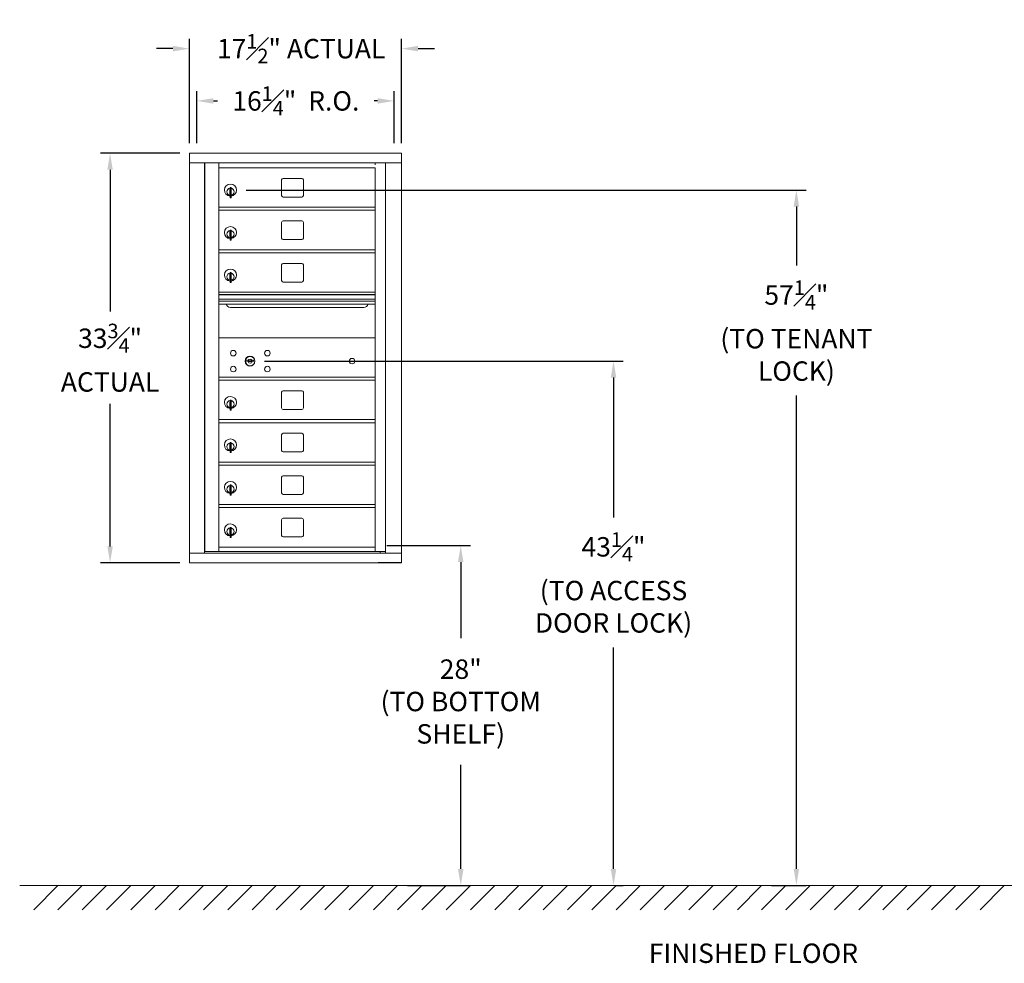
# Model space of a CAD drawing. Units: inches. Extents: x -1 to 388, y -20 to 145.
# Drawn here: x -1 to 80, y -20 to 58 of the extents above; entities that cross this region are included whole.
import ezdxf

# ---------------------------------------------------------------- set-up
doc = ezdxf.new("R2010")
doc.units = ezdxf.units.IN
doc.header["$LTSCALE"] = 0.5
doc.header["$MEASUREMENT"] = 0
doc.layers.add('DIM', color=7, linetype='Continuous')
doc.styles.get("Standard").update_dxf_attribs({"font": 'Gothic.ttf'})
doc.dimstyles.new('4C$0', dxfattribs={"dimscale": 16, "dimtxt": 0.1, "dimasz": 0.085, "dimexe": 0.05, "dimexo": 0.05, "dimgap": 0.09, "dimtad": 0, "dimtih": 1, "dimtoh": 1, "dimdec": 4, "dimzin": 0, "dimdsep": 46, "dimlunit": 5, "dimtxsty": 'Standard', "dimcen": 0.09, "dimadec": 0, "dimazin": 0, "dimtfac": 0.75, "dimtdec": 4, "dimtofl": 0, "dimtmove": 0, "dimatfit": 3, "dimfxl": 1, "dimfrac": 1, "dimtolj": 1, "dimtzin": 0, "dimarcsym": 0})

# ---------------------------------------------------------------- blocks, each defined once
blk = doc.blocks.new('*D2')
at = {"layer": 'Defpoints', "color": 0, "transparency": 16777216}
for p in [(16.737, 43.661), (60.022, -13.635), (62.885, -13.635)]:
    blk.add_point(p, dxfattribs=at)
at = {"layer": 'DIM', "color": 0, "lineweight": -2, "transparency": 16777216}
for p, q in [((17.537, 43.661), (63.685, 43.661)), ((62.885, 42.301), (62.885, 37.444)), ((62.885, -12.275), (62.885, 26.729)), ((60.822, -13.635), (63.685, -13.635))]:
    blk.add_line(p, q, dxfattribs=at)
at = {"layer": 'DIM', "color": 0, "transparency": 16777216}
for points in [[(62.659, 42.301), (63.112, 42.301), (62.885, 43.661)], [(62.659, -12.275), (63.112, -12.275), (62.885, -13.635)]]:
    blk.add_solid(points, dxfattribs=at)
at = {"layer": 'DIM', "color": 0, "transparency": 16777216, "insert": (62.885, 32.086), "char_height": 1.6, "attachment_point": 5}
blk.add_mtext('\\A1;57{\\H0.750000x;\\S1#4;}"  \\P(TO TENANT\\PLOCK)', dxfattribs=at)
blk = doc.blocks.new('*D3')
at = {"layer": 'Defpoints', "color": 0, "transparency": 16777216}
for p in [(28.343, 14.365), (30.022, -13.635), (35.221, -13.635)]:
    blk.add_point(p, dxfattribs=at)
at = {"layer": 'DIM', "color": 0, "lineweight": -2, "transparency": 16777216}
for p, q in [((29.143, 14.365), (36.021, 14.365)), ((35.221, 13.005), (35.221, 6.752)), ((35.221, -12.275), (35.221, -3.707)), ((30.822, -13.635), (36.021, -13.635))]:
    blk.add_line(p, q, dxfattribs=at)
at = {"layer": 'DIM', "color": 0, "transparency": 16777216}
for points in [[(34.995, 13.005), (35.448, 13.005), (35.221, 14.365)], [(34.995, -12.275), (35.448, -12.275), (35.221, -13.635)]]:
    blk.add_solid(points, dxfattribs=at)
at = {"layer": 'DIM', "color": 0, "transparency": 16777216, "insert": (35.221, 1.522), "char_height": 1.6, "attachment_point": 5}
blk.add_mtext('\\A1;28" \\P(TO BOTTOM\\PSHELF)', dxfattribs=at)
blk = doc.blocks.new('*D5')
at = {"layer": 'Defpoints', "color": 0, "transparency": 16777216}
for p in [(18.255, 29.572), (47.212, -13.635), (47.813, -13.635)]:
    blk.add_point(p, dxfattribs=at)
at = {"layer": 'DIM', "color": 0, "lineweight": -2, "transparency": 16777216}
for p, q in [((19.055, 29.572), (48.613, 29.572)), ((47.813, 28.212), (47.813, 16.69)), ((47.813, -12.275), (47.813, 5.975)), ((48.012, -13.635), (48.613, -13.635))]:
    blk.add_line(p, q, dxfattribs=at)
at = {"layer": 'DIM', "color": 0, "transparency": 16777216}
for points in [[(47.587, 28.212), (48.04, 28.212), (47.813, 29.572)], [(47.587, -12.275), (48.04, -12.275), (47.813, -13.635)]]:
    blk.add_solid(points, dxfattribs=at)
at = {"layer": 'DIM', "color": 0, "transparency": 16777216, "insert": (47.813, 11.333), "char_height": 1.6, "attachment_point": 5}
blk.add_mtext('\\A1;43{\\H0.750000x;\\S1#4;}" \\P(TO ACCESS\\PDOOR LOCK)', dxfattribs=at)
blk = doc.blocks.new('*D9')
at = {"layer": 'Defpoints', "color": 0, "transparency": 16777216}
for p in [(30.344, 55.321), (12.857, 46.739), (30.344, 46.739)]:
    blk.add_point(p, dxfattribs=at)
at = {"layer": 'DIM', "color": 0, "lineweight": -2, "transparency": 16777216}
for p, q in [((12.857, 47.539), (12.857, 56.121)), ((30.344, 47.539), (30.344, 56.121)), ((11.497, 55.321), (10.137, 55.321)), ((31.704, 55.321), (33.064, 55.321))]:
    blk.add_line(p, q, dxfattribs=at)
at = {"layer": 'DIM', "color": 0, "transparency": 16777216}
for points in [[(11.497, 55.548), (11.497, 55.094), (12.857, 55.321)], [(31.704, 55.548), (31.704, 55.094), (30.344, 55.321)]]:
    blk.add_solid(points, dxfattribs=at)
at = {"layer": 'DIM', "color": 0, "transparency": 16777216, "insert": (22.068, 55.321), "char_height": 1.6, "attachment_point": 5}
blk.add_mtext('\\A1;17{\\H0.750000x;\\S1#2;}" ACTUAL', dxfattribs=at)
blk = doc.blocks.new('*D10')
at = {"layer": 'Defpoints', "color": 0, "transparency": 16777216}
for p in [(29.725, 51.014), (13.475, 46.739), (29.725, 46.739)]:
    blk.add_point(p, dxfattribs=at)
at = {"layer": 'DIM', "color": 0, "lineweight": -2, "transparency": 16777216}
for p, q in [((13.475, 47.539), (13.475, 51.814)), ((29.725, 47.539), (29.725, 51.814)), ((14.835, 51.014), (15.166, 51.014)), ((28.365, 51.014), (28.096, 51.014))]:
    blk.add_line(p, q, dxfattribs=at)
at = {"layer": 'DIM', "color": 0, "transparency": 16777216}
for points in [[(14.835, 51.241), (14.835, 50.787), (13.475, 51.014)], [(28.365, 51.241), (28.365, 50.787), (29.725, 51.014)]]:
    blk.add_solid(points, dxfattribs=at)
at = {"layer": 'DIM', "color": 0, "transparency": 16777216, "insert": (21.631, 51.014), "char_height": 1.6, "attachment_point": 5}
blk.add_mtext('\\A1;16{\\H0.750000x;\\S1#4;}"  R.O.', dxfattribs=at)
blk = doc.blocks.new('*D11')
at = {"layer": 'Defpoints', "color": 0, "transparency": 16777216}
for p in [(12.857, 46.699), (6.319, 12.949), (12.857, 12.949)]:
    blk.add_point(p, dxfattribs=at)
at = {"layer": 'DIM', "color": 0, "lineweight": -2, "transparency": 16777216}
for p, q in [((12.057, 46.699), (5.519, 46.699)), ((6.319, 45.339), (6.319, 33.649)), ((6.319, 14.309), (6.319, 26.064)), ((12.057, 12.949), (5.519, 12.949))]:
    blk.add_line(p, q, dxfattribs=at)
at = {"layer": 'DIM', "color": 0, "transparency": 16777216}
for points in [[(6.092, 45.339), (6.545, 45.339), (6.319, 46.699)], [(6.092, 14.309), (6.545, 14.309), (6.319, 12.949)]]:
    blk.add_solid(points, dxfattribs=at)
at = {"layer": 'DIM', "color": 0, "transparency": 16777216, "insert": (6.319, 29.856), "char_height": 1.6, "attachment_point": 5}
blk.add_mtext('\\A1;33{\\H0.750000x;\\S3#4;}" \\PACTUAL', dxfattribs=at)

msp = doc.modelspace()

# ---------------------------------------------------------------- linework, layer by layer
at = {"color": 7, "linetype": 'Continuous', "lineweight": 15}
for p, q in [((12.85656, 46.69899), (12.85656, 46.68899)), ((30.34356, 46.69899), (12.85656, 46.69899)), ((12.85656, 46.68899), (12.85656, 46.18928)), ((30.34356, 46.69899), (30.34356, 46.68899)), ((30.34356, 46.68899), (30.34356, 46.18928)), ((12.85656, 46.18928), (12.85656, 46.11996)), ((12.85656, 46.11996), (12.85656, 45.94979)), ((12.85656, 45.94979), (12.85656, 45.89899)), ((12.85656, 45.89899), (30.34356, 45.89899)), ((12.85706, 45.89899), (12.85706, 13.749)), ((14.10356, 45.89899), (14.10356, 13.749)), ((14.13517, 13.874), (14.13517, 45.89899)), ((15.29556, 45.51399), (15.29556, 45.89899)), ((15.29556, 45.74899), (15.29556, 45.49899)), ((15.29556, 45.49899), (15.29556, 45.51399)), ((15.29556, 45.49899), (28.18056, 45.49899)), ((15.29556, 42.24899), (15.29556, 45.49899)), ((28.18056, 45.89899), (28.18056, 45.74899)), ((28.18056, 45.49899), (28.18056, 42.24899)), ((29.02574, 45.89899), (29.02574, 13.749)), ((30.34356, 46.18928), (30.34356, 46.11996)), ((30.34356, 46.11996), (30.34356, 45.94979)), ((30.34356, 45.94979), (30.34356, 45.89899)), ((30.34406, 45.89899), (30.34356, 45.89899)), ((30.34406, 13.749), (30.34406, 45.89899)), ((16.21056, 43.86799), (16.21056, 43.81697)), ((16.29056, 43.86799), (16.21056, 43.86799)), ((16.29056, 43.86799), (16.29056, 43.81697)), ((20.46106, 44.50399), (20.46106, 43.21399)), ((22.12606, 44.62899), (20.58606, 44.62899)), ((22.25106, 43.21399), (22.25106, 44.50399)), ((16.19056, 43.72799), (16.19056, 43.32799)), ((16.21056, 43.72799), (16.19056, 43.72799)), ((16.19056, 43.32799), (16.21056, 43.32799)), ((16.21056, 43.81697), (16.21056, 43.77665)), ((16.21056, 43.77665), (16.21056, 43.12934)), ((16.21056, 43.12934), (16.21056, 43.08902)), ((16.21056, 43.08902), (16.21056, 43.03799)), ((16.21056, 43.03799), (16.29056, 43.03799)), ((16.29056, 43.81697), (16.29056, 43.77665)), ((16.29056, 43.77665), (16.29056, 43.12934)), ((16.29056, 43.12934), (16.29056, 43.08902)), ((16.29056, 43.08902), (16.29056, 43.03799)), ((20.58606, 43.08899), (22.12606, 43.08899)), ((15.29556, 42.23359), (15.29556, 42.24899)), ((15.29556, 42.24899), (28.18056, 42.24899)), ((15.29556, 42.01399), (15.29556, 42.23359)), ((28.18056, 42.23359), (28.18056, 42.24899)), ((28.18056, 42.01399), (28.18056, 42.23359)), ((15.29556, 41.99899), (15.29556, 42.01399)), ((15.29556, 41.99899), (28.18056, 41.99899)), ((15.29556, 38.74899), (15.29556, 41.99899)), ((28.18056, 41.99899), (28.18056, 42.01399)), ((28.18056, 41.99899), (28.18056, 38.74899)), ((20.46106, 41.00399), (20.46106, 39.71399)), ((22.12606, 41.12899), (20.58606, 41.12899)), ((22.25106, 39.71399), (22.25106, 41.00399)), ((16.19056, 40.22799), (16.19056, 39.82799)), ((16.21056, 40.22799), (16.19056, 40.22799)), ((16.19056, 39.82799), (16.21056, 39.82799)), ((16.21056, 40.36799), (16.21056, 40.31697)), ((16.29056, 40.36799), (16.21056, 40.36799)), ((16.21056, 40.31697), (16.21056, 40.27665)), ((16.21056, 40.27665), (16.21056, 39.62934)), ((16.29056, 40.36799), (16.29056, 40.31697)), ((16.29056, 40.31697), (16.29056, 40.27665)), ((16.29056, 40.27665), (16.29056, 39.62934)), ((16.21056, 39.62934), (16.21056, 39.58902)), ((16.21056, 39.58902), (16.21056, 39.53799)), ((16.21056, 39.53799), (16.29056, 39.53799)), ((16.29056, 39.62934), (16.29056, 39.58902)), ((16.29056, 39.58902), (16.29056, 39.53799)), ((20.58606, 39.58899), (22.12606, 39.58899)), ((15.29556, 38.74899), (28.18056, 38.74899)), ((15.29556, 38.73359), (15.29556, 38.74899)), ((15.29556, 38.51399), (15.29556, 38.73359)), ((15.29556, 38.49899), (15.29556, 38.51399)), ((15.29556, 38.49899), (28.18056, 38.49899)), ((15.29556, 35.24899), (15.29556, 38.49899)), ((28.18056, 38.73359), (28.18056, 38.74899)), ((28.18056, 38.51399), (28.18056, 38.73359)), ((28.18056, 38.49899), (28.18056, 38.51399)), ((28.18056, 38.49899), (28.18056, 35.24899)), ((20.46106, 37.50399), (20.46106, 36.21399)), ((22.12606, 37.62899), (20.58606, 37.62899)), ((22.25106, 36.21399), (22.25106, 37.50399)), ((16.19056, 36.72799), (16.19056, 36.32799)), ((16.21056, 36.72799), (16.19056, 36.72799)), ((16.21056, 36.86799), (16.21056, 36.81697)), ((16.29056, 36.86799), (16.21056, 36.86799)), ((16.21056, 36.81697), (16.21056, 36.77665)), ((16.21056, 36.77665), (16.21056, 36.12934)), ((16.29056, 36.86799), (16.29056, 36.81697)), ((16.29056, 36.81697), (16.29056, 36.77665)), ((16.29056, 36.77665), (16.29056, 36.12934)), ((16.19056, 36.32799), (16.21056, 36.32799)), ((16.21056, 36.12934), (16.21056, 36.08902)), ((16.21056, 36.08902), (16.21056, 36.03799)), ((16.21056, 36.03799), (16.29056, 36.03799)), ((16.29056, 36.12934), (16.29056, 36.08902)), ((16.29056, 36.08902), (16.29056, 36.03799)), ((20.58606, 36.08899), (22.12606, 36.08899)), ((15.29556, 35.24899), (15.29556, 35.23787)), ((28.18056, 35.24899), (15.29556, 35.24899)), ((15.29556, 35.23787), (15.29556, 35.07499)), ((15.29556, 35.04241), (15.29556, 35.07499)), ((28.18056, 35.07499), (15.29556, 35.07499)), ((15.29556, 35.04241), (15.29556, 34.66899)), ((28.18056, 35.04241), (15.29556, 35.04241)), ((28.18056, 35.24899), (28.18056, 35.23787)), ((28.18056, 35.23787), (28.18056, 35.07499)), ((28.18056, 35.04241), (28.18056, 35.07499)), ((28.18056, 34.66899), (28.18056, 35.04241)), ((15.29556, 34.66899), (15.29556, 34.52399)), ((15.29556, 34.66899), (28.18056, 34.66899)), ((15.29556, 34.52399), (15.29556, 34.25924)), ((28.18056, 34.52399), (15.29556, 34.52399)), ((15.29556, 34.25924), (15.29556, 31.519)), ((28.18056, 34.25924), (15.29556, 34.25924)), ((28.18056, 34.66899), (28.18056, 34.52399)), ((28.18056, 34.52399), (28.18056, 34.25924)), ((28.18056, 34.25924), (28.18056, 31.519)), ((16.23806, 33.99399), (27.23806, 33.99399)), ((15.29556, 31.519), (15.29556, 31.49964)), ((15.29556, 28.249), (15.29556, 31.49964)), ((28.18056, 31.49899), (15.29556, 31.49899)), ((28.18056, 31.519), (28.18056, 31.49964)), ((28.18056, 31.49964), (28.18056, 28.249)), ((17.58914, 29.65521), (17.56406, 29.574)), ((18.15406, 29.574), (18.12899, 29.65521)), ((15.29556, 28.2336), (15.29556, 28.249)), ((15.29556, 28.24899), (27.8932, 28.24899)), ((15.29556, 28.014), (15.29556, 28.2336)), ((15.29556, 27.999), (15.29556, 28.014)), ((15.29556, 24.74899), (15.29556, 27.999)), ((15.29556, 27.99899), (28.18056, 27.99899)), ((27.89181, 28.24899), (27.93421, 28.24899)), ((27.93421, 28.24899), (28.18056, 28.24899)), ((28.18056, 28.2336), (28.18056, 28.249)), ((28.18056, 28.014), (28.18056, 28.2336)), ((28.18056, 27.999), (28.18056, 28.014)), ((28.18056, 27.999), (28.18056, 24.74899)), ((20.46106, 27.00399), (20.46106, 25.71399)), ((22.12606, 27.12899), (20.58606, 27.12899)), ((22.25106, 25.71399), (22.25106, 27.00399)), ((16.19056, 26.22799), (16.19056, 25.82799)), ((16.21056, 26.22799), (16.19056, 26.22799)), ((16.21056, 26.36799), (16.21056, 26.31697)), ((16.29056, 26.36799), (16.21056, 26.36799)), ((16.21056, 26.31697), (16.21056, 26.27665)), ((16.21056, 26.27665), (16.21056, 25.62934)), ((16.29056, 26.36799), (16.29056, 26.31697)), ((16.29056, 26.31697), (16.29056, 26.27665)), ((16.29056, 26.27665), (16.29056, 25.62934)), ((16.19056, 25.82799), (16.21056, 25.82799)), ((16.21056, 25.62934), (16.21056, 25.58902)), ((16.21056, 25.58902), (16.21056, 25.53799)), ((16.21056, 25.53799), (16.29056, 25.53799)), ((16.29056, 25.62934), (16.29056, 25.58902)), ((16.29056, 25.58902), (16.29056, 25.53799)), ((20.58606, 25.58899), (22.12606, 25.58899)), ((15.29556, 24.749), (28.18056, 24.749)), ((15.29556, 24.7336), (15.29556, 24.74899)), ((15.29556, 24.514), (15.29556, 24.7336)), ((15.29556, 24.499), (15.29556, 24.514)), ((15.29556, 24.499), (28.18056, 24.499)), ((15.29556, 21.249), (15.29556, 24.499)), ((27.89181, 24.74899), (27.93421, 24.74899)), ((27.93421, 24.74899), (28.18056, 24.74899)), ((28.18056, 24.7336), (28.18056, 24.74899)), ((28.18056, 24.514), (28.18056, 24.7336)), ((28.18056, 24.499), (28.18056, 24.514)), ((28.18056, 24.499), (28.18056, 21.249)), ((22.12606, 23.629), (20.58606, 23.629)), ((16.19056, 22.728), (16.19056, 22.328)), ((16.21056, 22.728), (16.19056, 22.728)), ((16.21056, 22.868), (16.21056, 22.81698)), ((16.29056, 22.868), (16.21056, 22.868)), ((16.21056, 22.81698), (16.21056, 22.77665)), ((16.21056, 22.77665), (16.21056, 22.12935)), ((16.29056, 22.868), (16.29056, 22.81698)), ((16.29056, 22.81698), (16.29056, 22.77665)), ((16.29056, 22.77665), (16.29056, 22.12935)), ((20.46106, 23.504), (20.46106, 22.214)), ((22.25106, 22.214), (22.25106, 23.504)), ((16.19056, 22.328), (16.21056, 22.328)), ((16.21056, 22.12935), (16.21056, 22.08902)), ((16.21056, 22.08902), (16.21056, 22.038)), ((16.21056, 22.038), (16.29056, 22.038)), ((16.29056, 22.12935), (16.29056, 22.08902)), ((16.29056, 22.08902), (16.29056, 22.038)), ((20.58606, 22.089), (22.12606, 22.089)), ((15.29556, 21.249), (28.18056, 21.249)), ((15.29556, 21.2336), (15.29556, 21.249)), ((15.29556, 21.014), (15.29556, 21.2336)), ((28.18056, 21.2336), (28.18056, 21.249)), ((28.18056, 21.014), (28.18056, 21.2336)), ((15.29556, 20.999), (15.29556, 21.014)), ((15.29556, 20.999), (28.18056, 20.999)), ((15.29556, 17.74899), (15.29556, 20.999)), ((28.18056, 20.999), (28.18056, 21.014)), ((28.18056, 20.999), (28.18056, 17.74899)), ((20.46106, 20.004), (20.46106, 18.714)), ((22.12606, 20.129), (20.58606, 20.129)), ((22.25106, 18.714), (22.25106, 20.004)), ((16.19056, 19.228), (16.19056, 18.828)), ((16.21056, 19.228), (16.19056, 19.228)), ((16.19056, 18.828), (16.21056, 18.828)), ((16.21056, 19.368), (16.21056, 19.31698)), ((16.29056, 19.368), (16.21056, 19.368)), ((16.21056, 19.31698), (16.21056, 19.27665)), ((16.21056, 19.27665), (16.21056, 18.62935)), ((16.29056, 19.368), (16.29056, 19.31698)), ((16.29056, 19.31698), (16.29056, 19.27665)), ((16.29056, 19.27665), (16.29056, 18.62935)), ((16.21056, 18.62935), (16.21056, 18.58902)), ((16.21056, 18.58902), (16.21056, 18.538)), ((16.21056, 18.538), (16.29056, 18.538)), ((16.29056, 18.62935), (16.29056, 18.58902)), ((16.29056, 18.58902), (16.29056, 18.538)), ((20.58606, 18.589), (22.12606, 18.589)), ((15.29556, 17.749), (28.18056, 17.749)), ((15.29556, 17.7336), (15.29556, 17.74899)), ((15.29556, 17.514), (15.29556, 17.7336)), ((15.29556, 17.499), (15.29556, 17.514)), ((15.29556, 17.499), (28.18056, 17.499)), ((15.29556, 13.88939), (15.29556, 17.499)), ((28.18056, 17.7336), (28.18056, 17.74899)), ((28.18056, 17.514), (28.18056, 17.7336)), ((28.18056, 17.499), (28.18056, 17.514)), ((28.18056, 17.499), (28.18056, 14.249)), ((20.46106, 16.504), (20.46106, 15.214)), ((22.12606, 16.629), (20.58606, 16.629)), ((22.25106, 15.214), (22.25106, 16.504)), ((16.19056, 15.728), (16.19056, 15.328)), ((16.21056, 15.728), (16.19056, 15.728)), ((16.21056, 15.868), (16.21056, 15.81698)), ((16.29056, 15.868), (16.21056, 15.868)), ((16.21056, 15.81698), (16.21056, 15.77665)), ((16.21056, 15.77665), (16.21056, 15.12935)), ((16.29056, 15.868), (16.29056, 15.81698)), ((16.29056, 15.81698), (16.29056, 15.77665)), ((16.29056, 15.77665), (16.29056, 15.12935)), ((16.19056, 15.328), (16.21056, 15.328)), ((16.21056, 15.12935), (16.21056, 15.08903)), ((16.21056, 15.08903), (16.21056, 15.038)), ((16.21056, 15.038), (16.29056, 15.038)), ((16.29056, 15.12935), (16.29056, 15.08903)), ((16.29056, 15.08903), (16.29056, 15.038)), ((20.58606, 15.089), (22.12606, 15.089)), ((14.15017, 13.874), (14.13517, 13.874)), ((15.28056, 13.874), (14.15017, 13.874)), ((15.29556, 14.24899), (28.18056, 14.24899)), ((15.29556, 14.23359), (15.29556, 14.24898)), ((15.29556, 13.88939), (15.29556, 14.23359)), ((15.29556, 13.87399), (28.18056, 13.87399)), ((28.18056, 14.2336), (28.18056, 14.249)), ((28.18056, 14.23359), (28.18056, 14.24898)), ((28.18056, 13.999), (28.18056, 14.24898)), ((28.18056, 14.014), (28.18056, 14.2336)), ((28.18056, 13.88939), (28.18056, 14.23359)), ((28.18056, 13.999), (28.18056, 14.014)), ((28.18056, 13.87399), (28.18056, 13.88939)), ((28.18056, 13.87401), (28.18056, 13.874)), ((28.18056, 13.874), (28.19556, 13.874)), ((28.19556, 13.874), (28.55008, 13.874)), ((28.55008, 13.874), (28.55755, 13.874)), ((28.55755, 13.874), (28.62779, 13.874)), ((28.59356, 13.874), (28.59356, 13.749)), ((29.02574, 13.874), (28.62779, 13.874)), ((12.85656, 13.749), (12.85706, 13.749)), ((12.85656, 13.739), (12.85656, 13.749)), ((12.85656, 12.959), (12.85656, 13.739)), ((12.85706, 13.749), (12.86706, 13.749)), ((12.86706, 13.749), (14.08856, 13.749)), ((14.08856, 13.749), (14.10271, 13.749)), ((14.10271, 13.749), (28.77482, 13.749)), ((28.94888, 13.749), (28.77482, 13.749)), ((28.95231, 13.749), (29.04338, 13.749)), ((29.06574, 13.749), (29.04338, 13.749)), ((30.33406, 13.749), (29.06574, 13.749)), ((30.34406, 13.749), (30.33406, 13.749)), ((30.34356, 13.739), (30.34356, 13.749)), ((30.34356, 12.959), (30.34356, 13.739)), ((12.85656, 12.949), (12.85656, 12.959)), ((12.85656, 12.949), (30.34356, 12.949)), ((30.34356, 12.949), (30.34356, 12.959))]:
    msp.add_line(p, q, dxfattribs=at)
msp.add_line((30.34356, 12.949), (28.40362, 12.949))
at = {"linetype": 'Continuous', "lineweight": 15}
msp.add_line((-1.13028, -13.635), (112.02216, -13.635), dxfattribs=at)
at = {"color": 7, "linetype": 'Continuous', "lineweight": 15}
for centre, radius in [((16.47306, 30.22799), 0.227), ((19.28506, 30.22799), 0.227), ((17.84806, 29.57199), 0.407), ((26.26406, 29.57199), 0.227), ((16.47306, 28.91599), 0.227), ((19.28506, 28.91599), 0.227)]:
    msp.add_circle(centre, radius, dxfattribs=at)
at = {"color": 7, "linetype": 'Continuous', "lineweight": 15, "extrusion": (-1.80881e-16, 2.95823e-31, -1)}
msp.add_circle((-17.85906, 29.57199), 0.3875, dxfattribs=at)
at = {"color": 7, "linetype": 'Continuous', "lineweight": 15}
for centre, radius, start, end in [((16.24056, 43.66109), 0.496, 0, 266.532413), ((16.24056, 43.52799), 0.3, 95.7391705, 264.2608295), ((16.24056, 43.52799), 0.3, 0, 80.4059318), ((20.58606, 44.50399), 0.125, 90, 180), ((22.12606, 44.50399), 0.125, 0, 90), ((16.24056, 43.52799), 0.295, 95.8367796, 180), ((16.24056, 43.52799), 0.295, 180, 264.1632204), ((16.24056, 43.52799), 0.203, 99.8624892, 104.258993), ((16.24056, 43.52799), 0.195, 98.8498831, 104.8571655), ((16.24056, 43.52799), 0.195, 255.1428345, 261.1501169), ((16.24056, 43.52799), 0.203, 255.741007, 260.1375108), ((16.24056, 43.52799), 0.295, 279.7582566, 80.2417434), ((16.24056, 43.66109), 0.496, 275.7856114, 0), ((16.24056, 43.52799), 0.3, 279.5940682, 0), ((20.58606, 43.21399), 0.125, 180, 270), ((22.12606, 43.21399), 0.125, 270, 0), ((16.24056, 40.16109), 0.496, 0, 266.532413), ((20.58606, 41.00399), 0.125, 90, 180), ((22.12606, 41.00399), 0.125, 0, 90), ((16.24056, 40.02799), 0.3, 95.7391705, 264.2608295), ((16.24056, 40.02799), 0.295, 95.8367796, 180), ((16.24056, 40.02799), 0.295, 180, 264.1632204), ((16.24056, 40.02799), 0.203, 99.8624892, 104.258993), ((16.24056, 40.02799), 0.195, 98.8498831, 104.8571655), ((16.24056, 40.02799), 0.195, 255.1428345, 261.1501169), ((16.24056, 40.02799), 0.203, 255.741007, 260.1375108), ((16.24056, 40.02799), 0.3, 0, 80.4059318), ((16.24056, 40.02799), 0.295, 279.7582566, 80.2417434), ((16.24056, 40.16109), 0.496, 275.7856114, 0), ((16.24056, 40.02799), 0.3, 279.5940682, 0), ((20.58606, 39.71399), 0.125, 180, 270), ((22.12606, 39.71399), 0.125, 270, 0), ((20.58606, 37.50399), 0.125, 90, 180), ((22.12606, 37.50399), 0.125, 0, 90), ((16.24056, 36.66109), 0.496, 0, 266.532413), ((16.24056, 36.52799), 0.3, 95.7391705, 264.2608295), ((16.24056, 36.52799), 0.295, 95.8367796, 180), ((16.24056, 36.52799), 0.295, 180, 264.1632204), ((16.24056, 36.52799), 0.203, 99.8624892, 104.258993), ((16.24056, 36.52799), 0.195, 98.8498831, 104.8571655), ((16.24056, 36.52799), 0.3, 0, 80.4059318), ((16.24056, 36.52799), 0.295, 279.7582566, 80.2417434), ((16.24056, 36.66109), 0.496, 275.7856114, 0), ((16.24056, 36.52799), 0.3, 279.5940682, 0), ((16.24056, 36.52799), 0.195, 255.1428345, 261.1501169), ((16.24056, 36.52799), 0.203, 255.741007, 260.1375108), ((20.58606, 36.21399), 0.125, 180, 270), ((22.12606, 36.21399), 0.125, 270, 0), ((16.23806, 34.36899), 0.375, 197.0177297, 270), ((27.23806, 34.36899), 0.375, 270, 342.9822703), ((17.85906, 30.52949), 1, 252.8424626, 260.5023701), ((17.85906, 30.52949), 0.915, 252.8424626, 260.0699595), ((17.85906, 30.52949), 1, 260.5023701, 263.7093738), ((17.85906, 29.57199), 0.1675, 189.8980221, 350.1019779), ((17.85906, 29.57199), 0.1675, 19.6070567, 160.3929433), ((17.85906, 30.52949), 0.915, 260.0699595, 263.7093738), ((17.761, 29.63988), 0.105, 263.7093738, 292.6173683), ((17.761, 29.63988), 0.02, 263.7093738, 292.6173683), ((17.85906, 29.40449), 0.235, 67.3826317, 112.6173683), ((17.85906, 29.40449), 0.15, 67.3826317, 112.6173683), ((17.95713, 29.63988), 0.105, 247.3826317, 276.2906262), ((17.95713, 29.63988), 0.02, 247.3826317, 276.2906262), ((17.85906, 30.52949), 0.915, 276.2906262, 279.9300405), ((17.85906, 30.52949), 1, 276.2906262, 279.4976299), ((17.85906, 30.52949), 0.915, 279.9300405, 287.1575374), ((17.85906, 30.52949), 1, 279.4976299, 287.1575374), ((20.58606, 27.00399), 0.125, 90, 180), ((22.12606, 27.00399), 0.125, 0, 90), ((16.24056, 26.16109), 0.496, 0, 266.532413), ((16.24056, 26.02799), 0.3, 95.7391705, 264.2608295), ((16.24056, 26.02799), 0.295, 95.8367796, 180), ((16.24056, 26.02799), 0.295, 180, 264.1632204), ((16.24056, 26.02799), 0.203, 99.8624892, 104.258993), ((16.24056, 26.02799), 0.195, 98.8498831, 104.8571655), ((16.24056, 26.02799), 0.3, 0, 80.4059318), ((16.24056, 26.02799), 0.295, 279.7582566, 80.2417434), ((16.24056, 26.16109), 0.496, 275.7856114, 0), ((16.24056, 26.02799), 0.3, 279.5940682, 0), ((16.24056, 26.02799), 0.195, 255.1428345, 261.1501169), ((16.24056, 26.02799), 0.203, 255.741007, 260.1375108), ((20.58606, 25.71399), 0.125, 180, 270), ((22.12606, 25.71399), 0.125, 270, 0), ((20.58606, 23.504), 0.125, 90, 180), ((22.12606, 23.504), 0.125, 0, 90), ((16.24056, 22.6611), 0.496, 0, 266.532413), ((16.24056, 22.528), 0.3, 95.7391705, 264.2608295), ((16.24056, 22.528), 0.295, 95.8367796, 180), ((16.24056, 22.528), 0.203, 99.8624892, 104.258993), ((16.24056, 22.528), 0.3, 0, 80.4059318), ((16.24056, 22.528), 0.295, 279.7582566, 80.2417434), ((16.24056, 22.528), 0.295, 180, 264.1632204), ((16.24056, 22.528), 0.195, 98.8498831, 104.8571655), ((16.24056, 22.528), 0.195, 255.1428345, 261.1501169), ((16.24056, 22.528), 0.203, 255.741007, 260.1375108), ((16.24056, 22.6611), 0.496, 275.7856114, 0), ((16.24056, 22.528), 0.3, 279.5940682, 0), ((20.58606, 22.214), 0.125, 180, 270), ((22.12606, 22.214), 0.125, 270, 0), ((16.24056, 19.1611), 0.496, 0, 266.532413), ((20.58606, 20.004), 0.125, 90, 180), ((22.12606, 20.004), 0.125, 0, 90), ((16.24056, 19.028), 0.3, 95.7391705, 264.2608295), ((16.24056, 19.028), 0.295, 95.8367796, 180), ((16.24056, 19.028), 0.295, 180, 264.1632204), ((16.24056, 19.028), 0.203, 99.8624892, 104.258993), ((16.24056, 19.028), 0.195, 98.8498831, 104.8571655), ((16.24056, 19.028), 0.195, 255.1428345, 261.1501169), ((16.24056, 19.028), 0.203, 255.741007, 260.1375108), ((16.24056, 19.028), 0.3, 0, 80.4059318), ((16.24056, 19.028), 0.295, 279.7582566, 80.2417434), ((16.24056, 19.1611), 0.496, 275.7856114, 0), ((16.24056, 19.028), 0.3, 279.5940682, 0), ((20.58606, 18.714), 0.125, 180, 270), ((22.12606, 18.714), 0.125, 270, 0), ((20.58606, 16.504), 0.125, 90, 180), ((22.12606, 16.504), 0.125, 0, 90), ((16.24056, 15.6611), 0.496, 0, 266.532413), ((16.24056, 15.528), 0.3, 95.7391705, 264.2608295), ((16.24056, 15.528), 0.295, 95.8367796, 180), ((16.24056, 15.528), 0.295, 180, 264.1632204), ((16.24056, 15.528), 0.203, 99.8624892, 104.258993), ((16.24056, 15.528), 0.195, 98.8498831, 104.8571655), ((16.24056, 15.528), 0.3, 0, 80.4059318), ((16.24056, 15.528), 0.295, 279.7582566, 80.2417434), ((16.24056, 15.6611), 0.496, 275.7856114, 0), ((16.24056, 15.528), 0.3, 279.5940682, 0), ((16.24056, 15.528), 0.195, 255.1428345, 261.1501169), ((16.24056, 15.528), 0.203, 255.741007, 260.1375108), ((20.58606, 15.214), 0.125, 180, 270), ((22.12606, 15.214), 0.125, 270, 0)]:
    msp.add_arc(centre, radius, start, end, dxfattribs=at)
at = {"layer": 'DIM'}
for p, q in [((2.02216, -13.635), (0.02216, -15.635)), ((4.02216, -13.635), (2.02216, -15.635)), ((6.02216, -13.635), (4.02216, -15.635)), ((8.02216, -13.635), (6.02216, -15.635)), ((10.02216, -13.635), (8.02216, -15.635)), ((12.02216, -13.635), (10.02216, -15.635)), ((14.02216, -13.635), (12.02216, -15.635)), ((16.02216, -13.635), (14.02216, -15.635)), ((18.02216, -13.635), (16.02216, -15.635)), ((20.02216, -13.635), (18.02216, -15.635)), ((22.02216, -13.635), (20.02216, -15.635)), ((24.02216, -13.635), (22.02216, -15.635)), ((26.02216, -13.635), (24.02216, -15.635)), ((28.02216, -13.635), (26.02216, -15.635)), ((30.02216, -13.635), (28.02216, -15.635)), ((32.02216, -13.635), (30.02216, -15.635)), ((34.02216, -13.635), (32.02216, -15.635)), ((36.02216, -13.635), (34.02216, -15.635)), ((38.02216, -13.635), (36.02216, -15.635)), ((40.02216, -13.635), (38.02216, -15.635)), ((42.02216, -13.635), (40.02216, -15.635)), ((44.02216, -13.635), (42.02216, -15.635)), ((46.02216, -13.635), (44.02216, -15.635)), ((48.02216, -13.635), (46.02216, -15.635)), ((50.02216, -13.635), (48.02216, -15.635)), ((52.02216, -13.635), (50.02216, -15.635)), ((54.02216, -13.635), (52.02216, -15.635)), ((56.02216, -13.635), (54.02216, -15.635)), ((58.02216, -13.635), (56.02216, -15.635)), ((60.02216, -13.635), (58.02216, -15.635)), ((62.02216, -13.635), (60.02216, -15.635)), ((64.02216, -13.635), (62.02216, -15.635)), ((66.02216, -13.635), (64.02216, -15.635)), ((68.02216, -13.635), (66.02216, -15.635)), ((70.02216, -13.635), (68.02216, -15.635)), ((72.02216, -13.635), (70.02216, -15.635)), ((74.02216, -13.635), (72.02216, -15.635)), ((76.02216, -13.635), (74.02216, -15.635)), ((78.02216, -13.635), (76.02216, -15.635)), ((80.02216, -13.635), (78.02216, -15.635))]:
    msp.add_line(p, q, dxfattribs=at)

# ---------------------------------------------------------------- texts
at = {"layer": 'DIM', "insert": (59.34349, -18.42236), "char_height": 1.6, "width": 37.3429846, "attachment_point": 2}
msp.add_mtext('FINISHED FLOOR', dxfattribs=at)

# ---------------------------------------------------------------- dimensions: what is measured, and where the dimension line sits
at = {"layer": 'DIM'}
for base, p1, p2, text, picture, middle in [((30.34356, 55.32114), (12.85656, 46.73899), (30.34356, 46.73899), '<>ACTUAL', '*D9', (22.06834, 55.32114)), ((29.72506, 51.01388), (13.47506, 46.73899), (29.72506, 46.73899), '<> R.O.', '*D10', (21.63131, 51.01388))]:
    dim = msp.add_linear_dim(base=base, p1=p1, p2=p2, text=text, dimstyle='4C$0', override={"dimpost": '" '}, dxfattribs=at)
    dim.commit()
    dim.dimension.update_dxf_attribs({"geometry": picture, "text_midpoint": middle, "dimtype": 160})
for base, p1, p2, text, override, picture, middle in [((6.31852, 12.949), (12.85656, 46.69899), (12.85656, 12.949), '<>\\PACTUAL', {"dimpost": '" '}, '*D11', (6.31852, 29.85633)), ((62.88526, -13.635), (16.73656, 43.66109), (60.02216, -13.635), '<> \\P(TO TENANT\\PLOCK)', {"dimdec": 3, "dimpost": '<>" '}, '*D2', (62.88526, 32.08619)), ((47.81321, -13.635), (18.25506, 29.57199), (47.21168, -13.635), '<>\\P(TO ACCESS\\PDOOR LOCK)', {"dimdec": 3, "dimpost": '<>" '}, '*D5', (47.81321, 11.33261)), ((35.22131, -13.635), (28.34258, 14.365), (30.02216, -13.635), '<>\\P(TO BOTTOM\\PSHELF)', {"dimpost": '<>" '}, '*D3', (35.22131, 1.52238))]:
    dim = msp.add_linear_dim(base=base, p1=p1, p2=p2, angle=90, text=text, dimstyle='4C$0', override=override, dxfattribs=at)
    dim.commit()
    dim.dimension.update_dxf_attribs({"geometry": picture, "text_midpoint": middle, "dimtype": 160})

doc.saveas('drawing.dxf')
